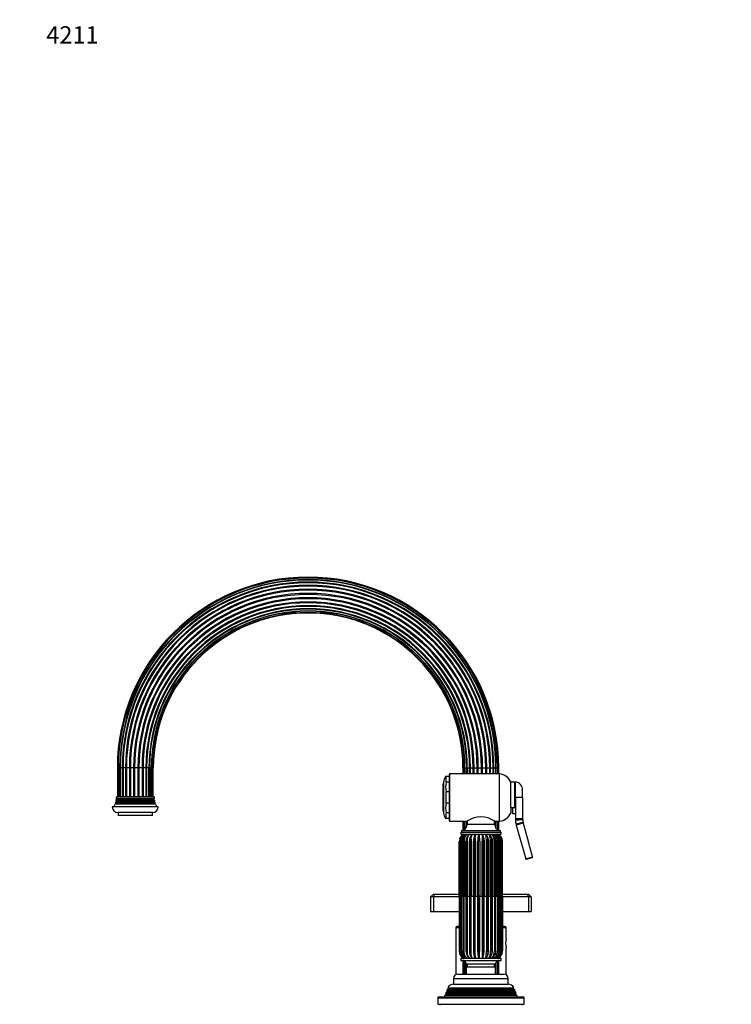
# Model space of a CAD drawing. Units: millimetres. Extents: x -393 to 1719, y 0 to 1382.
# Drawn here: x 0 to 494, y 699 to 1382 of the extents above; entities that cross this region are included whole.
import ezdxf
from ezdxf import colors
from ezdxf.entities.mleader import LeaderData, LeaderLine
from ezdxf.math import Vec2, Vec3

# ---------------------------------------------------------------- set-up
doc = ezdxf.new("R2010")
doc.units = ezdxf.units.MM
doc.layers.add('DV4_Défaut', color=7, linetype='Continuous')
doc.layers.add('Défaut', color=7, linetype='Continuous')

# ---------------------------------------------------------------- blocks, each defined once
blk = doc.blocks.new('_DOT')
at = {"color": 0}
blk.add_line((0, 0), (-1, 0), dxfattribs=at)
at = {"color": 0, "const_width": 0.333}
blk.add_lwpolyline([(-0.1665, 0, 1), (0.1665, 0, 1)], format="xyb", close=True, dxfattribs=at)
blk = doc.blocks.new('SE3')
at = {"layer": 'DV4_Défaut', "color": 7, "linetype": 'Continuous'}
for p, q in [((68.51, 862.83), (67.82, 862.83)), ((67.82, 862.83), (67.82, 842.83)), ((69.57, 862.83), (68.51, 862.83)), ((68.51, 862.83), (68.51, 842.83)), ((69.85, 862.83), (69.57, 862.83)), ((69.57, 862.83), (69.57, 842.83)), ((71.26, 862.83), (69.85, 862.83)), ((69.85, 862.83), (69.85, 842.83)), ((71.76, 862.83), (71.26, 862.83)), ((71.26, 862.83), (71.26, 842.83)), ((73.51, 862.83), (71.76, 862.83)), ((71.76, 862.83), (71.76, 842.83)), ((74.13, 862.83), (73.51, 862.83)), ((73.51, 862.83), (73.51, 842.83)), ((76.19, 862.83), (74.13, 862.83)), ((74.13, 862.83), (74.13, 842.83)), ((76.89, 862.83), (76.19, 862.83)), ((76.19, 862.83), (76.19, 842.83)), ((79.12, 862.83), (76.89, 862.83)), ((76.89, 862.83), (76.89, 842.83)), ((79.85, 862.83), (79.12, 862.83)), ((79.12, 862.83), (79.12, 842.83)), ((82.12, 862.83), (79.85, 862.83)), ((79.85, 862.83), (79.85, 842.83)), ((82.84, 862.83), (82.12, 862.83)), ((82.12, 862.83), (82.12, 842.83)), ((85, 862.83), (82.84, 862.83)), ((82.84, 862.83), (82.84, 842.83)), ((85.66, 862.83), (85, 862.83)), ((85, 862.83), (85, 842.83)), ((87.58, 862.83), (85.66, 862.83)), ((85.66, 862.83), (85.66, 842.83)), ((88.14, 862.83), (87.58, 862.83)), ((87.58, 862.83), (87.58, 842.83)), ((89.73, 862.83), (88.14, 862.83)), ((88.14, 862.83), (88.14, 842.83)), ((90.13, 862.83), (89.73, 862.83)), ((89.73, 842.83), (89.73, 862.83)), ((91.36, 862.83), (90.13, 862.83)), ((90.13, 862.83), (90.13, 842.83)), ((91.5, 862.83), (91.36, 862.83)), ((91.36, 842.83), (91.36, 862.83)), ((92.39, 862.83), (91.5, 862.83)), ((91.5, 862.83), (91.5, 842.83)), ((92.73, 862.83), (92.39, 862.83)), ((92.39, 842.83), (92.39, 862.83)), ((92.73, 842.83), (92.73, 862.83)), ((307.82, 862.83), (308.17, 862.83)), ((307.82, 862.83), (307.82, 858.83)), ((308.17, 862.83), (309.06, 862.83)), ((308.17, 862.83), (308.17, 858.83)), ((309.06, 858.83), (309.06, 862.83)), ((309.06, 862.83), (309.2, 862.83)), ((309.2, 862.83), (310.43, 862.83)), ((309.2, 862.83), (309.2, 858.83)), ((310.43, 858.83), (310.43, 862.83)), ((310.43, 862.83), (310.83, 862.83)), ((310.83, 862.83), (312.41, 862.83)), ((310.83, 862.83), (310.83, 858.83)), ((312.41, 858.83), (312.41, 862.83)), ((312.41, 862.83), (312.98, 862.83)), ((312.98, 858.83), (312.98, 862.83)), ((312.98, 862.83), (314.9, 862.83)), ((314.9, 858.83), (314.9, 862.83)), ((314.9, 862.83), (315.56, 862.83)), ((315.56, 858.83), (315.56, 862.83)), ((315.56, 862.83), (317.72, 862.83)), ((317.72, 858.83), (317.72, 862.83)), ((317.72, 862.83), (318.44, 862.83)), ((318.44, 858.83), (318.44, 862.83)), ((318.44, 862.83), (320.71, 862.83)), ((320.71, 858.83), (320.71, 862.83)), ((320.71, 862.83), (321.44, 862.83)), ((321.44, 858.83), (321.44, 862.83)), ((321.44, 862.83), (323.67, 862.83)), ((323.67, 858.83), (323.67, 862.83)), ((323.67, 862.83), (324.37, 862.83)), ((324.37, 858.83), (324.37, 862.83)), ((324.37, 862.83), (326.42, 862.83)), ((326.42, 858.83), (326.42, 862.83)), ((326.42, 862.83), (327.04, 862.83)), ((327.04, 858.83), (327.04, 862.83)), ((327.04, 862.83), (328.8, 862.83)), ((328.8, 862.83), (329.3, 862.83)), ((328.8, 858.83), (328.8, 862.83)), ((329.3, 858.83), (329.3, 862.83)), ((329.3, 862.83), (330.7, 862.83)), ((330.7, 862.83), (330.98, 862.83)), ((330.7, 858.83), (330.7, 862.83)), ((330.98, 858.83), (330.98, 862.83)), ((330.98, 862.83), (332.04, 862.83)), ((332.04, 862.83), (332.73, 862.83)), ((332.04, 858.83), (332.04, 862.83)), ((332.73, 858.83), (332.73, 862.83)), ((296.08, 856.83), (295.75, 856.83)), ((298.28, 856.83), (296.08, 856.83)), ((296.08, 852.91), (296.08, 856.83)), ((298.28, 858.33), (298.28, 826.33)), ((298.78, 825.83), (298.78, 858.83)), ((333.28, 858.83), (298.78, 858.83)), ((333.28, 825.83), (333.28, 858.83)), ((294.28, 852.08), (293.78, 851.58)), ((293.78, 851.58), (293.78, 833.08)), ((294.28, 853.08), (294.28, 831.58)), ((298.28, 852.91), (296.08, 852.91)), ((341.08, 835.44), (341.08, 853.08)), ((343.78, 853.08), (341.08, 853.08)), ((343.78, 835.44), (343.78, 853.08)), ((344.28, 851.33), (343.78, 851.33)), ((344.28, 842.33), (344.28, 853.33)), ((349.28, 842.33), (349.28, 847.41)), ((67.58, 841.16), (67.11, 840.89)), ((93.44, 840.89), (67.11, 840.89)), ((93.34, 841.71), (67.22, 841.71)), ((67.22, 841.71), (67.58, 841.5)), ((93.28, 842.83), (67.28, 842.83)), ((92.98, 841.5), (67.58, 841.5)), ((92.98, 841.16), (67.58, 841.16)), ((92.98, 841.5), (93.34, 841.71)), ((93.44, 840.89), (92.98, 841.16)), ((296.08, 838.41), (296.08, 846.25)), ((298.28, 846.25), (296.08, 846.25)), ((343.78, 843.33), (344.28, 843.33)), ((344.28, 842.33), (344.28, 827.53)), ((349.28, 842.33), (344.28, 842.33)), ((349.28, 842.33), (349.28, 827.53)), ((96.28, 835.83), (64.28, 835.83)), ((66.88, 838.16), (66.26, 837.8)), ((94.3, 837.8), (66.26, 837.8)), ((93.98, 838.68), (66.58, 838.68)), ((66.58, 838.68), (66.88, 838.5)), ((67.18, 839.66), (66.81, 839.44)), ((93.75, 839.44), (66.81, 839.44)), ((93.68, 838.5), (66.88, 838.5)), ((93.68, 838.16), (66.88, 838.16)), ((93.59, 840.12), (66.97, 840.12)), ((66.97, 840.12), (67.18, 840)), ((93.38, 840), (67.18, 840)), ((93.38, 839.66), (67.18, 839.66)), ((93.38, 840), (93.59, 840.12)), ((93.75, 839.44), (93.38, 839.66)), ((93.68, 838.5), (93.98, 838.68)), ((94.3, 837.8), (93.68, 838.16)), ((298.28, 838.41), (296.08, 838.41)), ((341.08, 835.44), (341.08, 831.58)), ((341.08, 835.44), (343.78, 835.44)), ((341.08, 835.33), (342.28, 835.33)), ((342.28, 835.44), (342.28, 831.33)), ((92.28, 831.83), (68.28, 831.83)), ((68.28, 831.83), (68.28, 829.83)), ((92.28, 829.83), (68.28, 829.83)), ((92.28, 829.83), (92.28, 831.83)), ((293.78, 833.08), (294.28, 832.58)), ((296.08, 827.83), (295.75, 827.83)), ((296.08, 827.83), (296.08, 831.75)), ((298.28, 831.75), (296.08, 831.75)), ((298.28, 827.83), (296.08, 827.83)), ((342.28, 831.33), (344.28, 831.33)), ((344.28, 827.53), (344.28, 826.84)), ((349.28, 827.53), (344.28, 827.53)), ((349.28, 827.53), (349.29, 827.08)), ((298.78, 825.83), (310.68, 825.83)), ((307.82, 825.83), (307.82, 819.58)), ((308.17, 825.83), (308.17, 819.72)), ((309.06, 820.27), (309.06, 825.83)), ((309.2, 825.83), (309.2, 820.38)), ((310.43, 822.06), (310.43, 825.83)), ((310.78, 825.83), (310.78, 823.8)), ((310.78, 823.8), (329.78, 823.8)), ((329.78, 823.8), (329.78, 825.87)), ((329.87, 825.83), (333.28, 825.83)), ((330.7, 821.07), (330.7, 825.83)), ((330.98, 820.74), (330.98, 825.83)), ((332.04, 819.9), (332.04, 825.83)), ((332.73, 819.58), (332.73, 825.83)), ((344.69, 823.88), (344.87, 823.21)), ((349.69, 824.56), (344.87, 823.21)), ((344.87, 823.21), (351.42, 799.81)), ((349.57, 824.99), (349.69, 824.56)), ((349.69, 824.56), (353.43, 811.18)), ((305.6, 813.69), (305.71, 814)), ((305.71, 814), (305.93, 814.48)), ((305.98, 813.69), (306.09, 814)), ((306.09, 814), (306.31, 814.48)), ((306.28, 818.33), (334.28, 818.33)), ((306.28, 818.33), (306.28, 816.83)), ((306.28, 816.83), (334.28, 816.83)), ((306.78, 819.33), (333.78, 819.33)), ((306.78, 819.33), (306.78, 818.33)), ((307.82, 816.83), (307.82, 816.56)), ((308.17, 816.83), (308.17, 816.76)), ((308.57, 813.69), (308.67, 814)), ((308.67, 814), (308.84, 814.48)), ((309.06, 816.75), (309.06, 816.83)), ((310.67, 813.69), (310.76, 814)), ((310.76, 814), (310.9, 814.48)), ((311.5, 816.28), (311.63, 816.41)), ((313.19, 813.69), (313.26, 814)), ((313.26, 814), (313.36, 814.48)), ((316.02, 813.69), (316.06, 814)), ((316.06, 814), (316.12, 814.48)), ((319.03, 813.69), (319.05, 814)), ((319.05, 814), (319.07, 814.48)), ((322.1, 814), (322.07, 814.48)), ((322.1, 813.69), (322.1, 814)), ((325.06, 814), (324.99, 814.48)), ((325.09, 813.69), (325.06, 814)), ((327.82, 814), (327.7, 814.48)), ((327.87, 813.69), (327.82, 814)), ((330.25, 814), (330.09, 814.48)), ((330.31, 813.69), (330.25, 814)), ((332.24, 814), (332.05, 814.48)), ((332.17, 813.98), (332.14, 814.09)), ((332.32, 813.69), (332.24, 814)), ((332.73, 816.56), (332.73, 816.83)), ((333.71, 814), (333.5, 814.48)), ((333.81, 813.69), (333.71, 814)), ((333.78, 818.33), (333.78, 819.33)), ((334.28, 816.83), (334.28, 818.33)), ((334.59, 814), (334.37, 814.48)), ((334.7, 813.69), (334.59, 814)), ((334.84, 814), (334.62, 814.48)), ((305.29, 773.83), (305.29, 811.76)), ((305.62, 773.83), (305.62, 811.76)), ((307.08, 811.76), (306.59, 811.76)), ((306.59, 811.76), (306.59, 773.83)), ((307.08, 811.76), (307.08, 773.83)), ((307.91, 773.83), (307.91, 811.76)), ((308.15, 811.76), (307.91, 811.76)), ((308.15, 773.83), (308.15, 811.76)), ((309.87, 773.83), (309.87, 811.76)), ((310.25, 811.76), (309.87, 811.76)), ((310.25, 773.83), (310.25, 811.76)), ((312.28, 773.83), (312.28, 811.76)), ((312.79, 811.76), (312.28, 811.76)), ((312.79, 773.83), (312.79, 811.76)), ((315.04, 773.83), (315.04, 811.76)), ((315.65, 811.76), (315.04, 811.76)), ((315.65, 773.83), (315.65, 811.76)), ((318.03, 773.83), (318.03, 811.76)), ((318.71, 811.76), (318.03, 811.76)), ((318.71, 773.83), (318.71, 811.76)), ((321.11, 773.83), (321.11, 811.76)), ((321.85, 811.76), (321.11, 811.76)), ((321.85, 773.83), (321.85, 811.76)), ((324.16, 773.83), (324.16, 811.76)), ((324.91, 811.76), (324.16, 811.76)), ((324.91, 773.83), (324.91, 811.76)), ((327.05, 773.83), (327.05, 811.76)), ((327.77, 811.76), (327.05, 811.76)), ((327.77, 773.83), (327.77, 811.76)), ((329.63, 773.83), (329.63, 811.76)), ((330.31, 811.76), (329.63, 811.76)), ((330.31, 773.83), (330.31, 811.76)), ((331.81, 773.83), (331.81, 811.76)), ((332.4, 811.76), (331.81, 811.76)), ((332.4, 773.83), (332.4, 811.76)), ((333.48, 773.83), (333.48, 811.76)), ((333.97, 811.76), (333.48, 811.76)), ((333.97, 773.83), (333.97, 811.76)), ((334.58, 773.83), (334.58, 811.76)), ((334.94, 811.76), (334.58, 811.76)), ((334.94, 773.83), (334.94, 811.76)), ((335.05, 803.26), (335.05, 811.76)), ((335.26, 773.83), (335.26, 811.76)), ((351.42, 799.81), (356.16, 801.14)), ((351.56, 799.33), (351.42, 799.81)), ((355.81, 800.52), (351.56, 799.33)), ((356.16, 801.14), (356.16, 801.13)), ((287.28, 775.33), (285.28, 773.33)), ((285.28, 773.33), (285.28, 763.33)), ((287.28, 773.33), (285.28, 773.33)), ((287.28, 775.33), (288.11, 775.33)), ((288.11, 775.33), (287.28, 773.33)), ((287.28, 773.33), (287.28, 763.33)), ((305.29, 773.33), (287.28, 773.33)), ((288.11, 775.33), (305.29, 775.33)), ((305.51, 773.83), (305.29, 773.83)), ((305.29, 773.83), (305.29, 735.9)), ((305.61, 773.83), (305.62, 773.83)), ((305.98, 773.83), (305.62, 773.83)), ((305.62, 773.83), (305.62, 735.9)), ((305.98, 773.83), (306.5, 773.83)), ((306.59, 773.83), (306.49, 773.83)), ((307.08, 773.83), (306.59, 773.83)), ((306.59, 735.9), (306.59, 773.83)), ((307.08, 773.83), (307.91, 773.83)), ((307.08, 735.9), (307.08, 773.83)), ((308.15, 773.83), (307.91, 773.83)), ((307.91, 773.83), (307.91, 735.9)), ((308.75, 773.83), (308.15, 773.83)), ((308.15, 773.83), (308.15, 735.9)), ((308.75, 773.83), (309.87, 773.83)), ((310.25, 773.83), (309.87, 773.83)), ((309.87, 773.83), (309.87, 735.9)), ((310.93, 773.83), (310.25, 773.83)), ((310.25, 773.83), (310.25, 735.9)), ((310.93, 773.83), (312.28, 773.83)), ((312.79, 773.83), (312.28, 773.83)), ((312.28, 773.83), (312.28, 735.9)), ((313.51, 773.83), (312.79, 773.83)), ((312.79, 773.83), (312.79, 735.9)), ((313.51, 773.83), (315.04, 773.83)), ((315.65, 773.83), (315.04, 773.83)), ((315.04, 773.83), (315.04, 735.9)), ((316.39, 773.83), (315.65, 773.83)), ((315.65, 773.83), (315.65, 735.9)), ((316.39, 773.83), (318.03, 773.83)), ((318.71, 773.83), (318.03, 773.83)), ((318.03, 773.83), (318.03, 735.9)), ((319.44, 773.83), (318.71, 773.83)), ((318.71, 773.83), (318.71, 735.9)), ((319.44, 773.83), (321.11, 773.83)), ((321.85, 773.83), (321.11, 773.83)), ((321.11, 773.83), (321.11, 735.9)), ((322.53, 773.83), (321.85, 773.83)), ((321.85, 773.83), (321.85, 735.9)), ((322.53, 773.83), (324.16, 773.83)), ((324.91, 773.83), (324.16, 773.83)), ((324.16, 773.83), (324.16, 735.9)), ((325.52, 773.83), (324.91, 773.83)), ((324.91, 773.83), (324.91, 735.9)), ((325.52, 773.83), (327.05, 773.83)), ((327.77, 773.83), (327.05, 773.83)), ((327.05, 773.83), (327.05, 735.9)), ((328.28, 773.83), (327.77, 773.83)), ((327.77, 773.83), (327.77, 735.9)), ((328.28, 773.83), (329.63, 773.83)), ((330.31, 773.83), (329.63, 773.83)), ((329.63, 773.83), (329.63, 735.9)), ((330.69, 773.83), (330.31, 773.83)), ((330.31, 773.83), (330.31, 735.9)), ((330.69, 773.83), (331.81, 773.83)), ((332.4, 773.83), (331.81, 773.83)), ((331.81, 773.83), (331.81, 735.9)), ((332.64, 773.83), (332.4, 773.83)), ((332.4, 773.83), (332.4, 735.9)), ((332.64, 773.83), (333.48, 773.83)), ((333.97, 773.83), (333.48, 773.83)), ((333.48, 773.83), (333.48, 735.9)), ((334.06, 773.83), (333.97, 773.83)), ((333.97, 773.83), (333.97, 735.9)), ((334.05, 773.83), (334.58, 773.83)), ((334.94, 773.83), (334.58, 773.83)), ((334.58, 773.83), (334.58, 735.9)), ((334.94, 773.83), (334.95, 773.83)), ((334.94, 773.83), (334.94, 735.9)), ((335.26, 773.83), (335.05, 773.83)), ((335.26, 775.33), (352.45, 775.33)), ((335.26, 773.83), (335.26, 735.9)), ((353.28, 773.33), (335.26, 773.33)), ((352.45, 775.33), (353.28, 775.33)), ((352.45, 775.33), (353.28, 773.33)), ((355.28, 773.33), (353.28, 775.33)), ((353.28, 773.33), (353.28, 763.33)), ((355.28, 773.33), (353.28, 773.33)), ((355.28, 773.33), (355.28, 763.33)), ((285.28, 763.33), (287.28, 763.33)), ((287.28, 763.33), (305.29, 763.33)), ((335.26, 763.33), (353.28, 763.33)), ((353.28, 763.33), (355.28, 763.33)), ((305.24, 751.83), (302.78, 751.83)), ((302.78, 751.83), (302.78, 719.43)), ((305.21, 752.83), (303.78, 752.83)), ((337.78, 751.83), (335.3, 751.83)), ((336.78, 752.83), (335.37, 752.83)), ((337.78, 744.43), (337.78, 751.83)), ((337.78, 719.43), (337.78, 738.07)), ((305.6, 733.97), (305.71, 733.66)), ((305.71, 733.66), (305.93, 733.18)), ((305.98, 733.97), (306.09, 733.66)), ((306.09, 733.66), (306.31, 733.18)), ((307.08, 735.9), (306.59, 735.9)), ((307.8, 731.12), (307.8, 730.83)), ((308.15, 735.9), (307.91, 735.9)), ((307.98, 731.18), (307.98, 730.83)), ((308.57, 733.97), (308.67, 733.66)), ((308.67, 733.66), (308.84, 733.18)), ((310.25, 735.9), (309.87, 735.9)), ((310.67, 733.97), (310.76, 733.66)), ((310.76, 733.66), (310.9, 733.18)), ((311.63, 731.26), (311.5, 731.38)), ((312.79, 735.9), (312.28, 735.9)), ((313.19, 733.97), (313.26, 733.66)), ((313.26, 733.66), (313.36, 733.18)), ((315.65, 735.9), (315.04, 735.9)), ((316.02, 733.97), (316.06, 733.66)), ((316.06, 733.66), (316.12, 733.18)), ((318.71, 735.9), (318.03, 735.9)), ((319.03, 733.97), (319.05, 733.66)), ((319.05, 733.66), (319.07, 733.18)), ((321.85, 735.9), (321.11, 735.9)), ((322.1, 733.66), (322.07, 733.18)), ((322.1, 733.97), (322.1, 733.66)), ((324.91, 735.9), (324.16, 735.9)), ((325.06, 733.66), (324.99, 733.18)), ((325.09, 733.97), (325.06, 733.66)), ((327.77, 735.9), (327.05, 735.9)), ((327.82, 733.66), (327.7, 733.18)), ((327.87, 733.97), (327.82, 733.66)), ((330.31, 735.9), (329.63, 735.9)), ((330.25, 733.66), (330.09, 733.18)), ((330.31, 733.97), (330.25, 733.66)), ((332.4, 735.9), (331.81, 735.9)), ((332.24, 733.66), (332.05, 733.18)), ((332.32, 733.97), (332.24, 733.66)), ((332.58, 730.83), (332.58, 731.18)), ((332.76, 730.83), (332.76, 731.12)), ((333.97, 735.9), (333.48, 735.9)), ((333.71, 733.66), (333.5, 733.18)), ((333.81, 733.97), (333.71, 733.66)), ((334.59, 733.66), (334.37, 733.18)), ((334.94, 735.9), (334.58, 735.9)), ((334.7, 733.97), (334.59, 733.66)), ((334.84, 733.66), (334.62, 733.18)), ((306.28, 730.83), (334.28, 730.83)), ((306.28, 730.83), (306.28, 729.33)), ((306.28, 729.33), (334.28, 729.33)), ((307.8, 729.32), (307.8, 719.83)), ((307.98, 729.29), (307.98, 719.83)), ((308.79, 719.83), (308.79, 728.99)), ((308.84, 728.96), (308.84, 719.83)), ((309.98, 719.83), (309.98, 727.32)), ((310.03, 726.83), (330.53, 726.83)), ((310.03, 724.83), (330.53, 724.83)), ((310.03, 724.83), (310.03, 719.83)), ((310.33, 726.83), (310.33, 724.83)), ((310.78, 726.83), (310.78, 724.83)), ((329.78, 724.83), (329.78, 726.83)), ((330.23, 724.83), (330.23, 726.83)), ((330.53, 719.83), (330.53, 724.83)), ((330.58, 719.83), (330.58, 727.32)), ((331.72, 719.83), (331.72, 728.96)), ((331.77, 719.83), (331.77, 728.99)), ((332.58, 719.83), (332.58, 729.29)), ((332.76, 719.83), (332.76, 729.32)), ((334.28, 729.33), (334.28, 730.83)), ((304.28, 719.83), (336.28, 719.83)), ((301.28, 716.83), (339.28, 716.83)), ((301.28, 716.83), (301.28, 712.83)), ((301.28, 712.83), (339.28, 712.83)), ((339.28, 712.83), (339.28, 716.83)), ((349.78, 703.83), (290.78, 703.83)), ((295.25, 705.04), (294.78, 703.83)), ((296.33, 705.66), (295.25, 705.04)), ((345.31, 705.04), (295.25, 705.04)), ((296.05, 707.06), (295.76, 706.33)), ((295.76, 706.33), (344.8, 706.33)), ((295.76, 706.33), (296.33, 706)), ((297.08, 707.66), (296.05, 707.06)), ((344.51, 707.06), (296.05, 707.06)), ((344.23, 706), (296.33, 706)), ((344.23, 705.66), (296.33, 705.66)), ((296.83, 709.05), (296.54, 708.32)), ((296.54, 708.32), (344.02, 708.32)), ((296.54, 708.32), (297.08, 708)), ((297.88, 709.66), (296.83, 709.05)), ((343.73, 709.05), (296.83, 709.05)), ((343.48, 708), (297.08, 708)), ((343.48, 707.66), (297.08, 707.66)), ((297.33, 710.3), (343.22, 710.3)), ((297.33, 710.3), (297.93, 709.96)), ((342.68, 709.66), (297.88, 709.66)), ((342.63, 709.96), (297.93, 709.96)), ((342.63, 709.96), (343.22, 710.3)), ((343.73, 709.05), (342.68, 709.66)), ((343.48, 708), (344.02, 708.32)), ((344.51, 707.06), (343.48, 707.66)), ((344.02, 708.32), (343.73, 709.05)), ((344.23, 706), (344.8, 706.33)), ((345.31, 705.04), (344.23, 705.66)), ((344.8, 706.33), (344.51, 707.06)), ((345.78, 703.83), (345.31, 705.04)), ((290.28, 703.33), (350.28, 703.33)), ((290.28, 703.33), (290.28, 698.83)), ((290.28, 698.83), (350.28, 698.83)), ((291.78, 698.83), (291.78, 698.33)), ((348.78, 698.33), (348.78, 698.83)), ((350.28, 698.83), (350.28, 703.33))]:
    blk.add_line(p, q, dxfattribs=at)
for centre, radius, start, end in [((200.28, 862.83), 132.46, 90, 180), ((200.28, 862.83), 131.76, 90, 180), ((200.28, 862.83), 130.71, 0, 180), ((200.28, 862.83), 130.42, 90, 180), ((200.28, 862.83), 129.02, 0, 180), ((200.28, 862.83), 128.52, 0, 180), ((200.28, 862.83), 128.52, 90, 180), ((200.28, 862.83), 132.46, 0, 90), ((200.28, 862.83), 131.76, 0, 90), ((200.28, 862.83), 130.42, 0, 90), ((200.28, 862.83), 128.52, 0, 90), ((200.28, 862.83), 126.76, 0, 180), ((200.28, 862.83), 126.15, 0, 180), ((200.28, 862.83), 124.09, 0, 180), ((200.28, 862.83), 123.39, 0, 180), ((200.28, 862.83), 121.16, 0, 180), ((200.28, 862.83), 120.43, 0, 180), ((200.28, 862.83), 118.16, 0, 180), ((200.28, 862.83), 117.44, 0, 180), ((200.28, 862.83), 115.28, 0, 180), ((200.28, 862.83), 114.62, 0, 180), ((200.28, 862.83), 112.7, 0, 180), ((200.28, 862.83), 112.13, 0, 180), ((200.28, 862.83), 110.55, 0, 180), ((200.28, 862.83), 110.15, 0, 180), ((200.28, 862.83), 108.92, 0, 180), ((200.28, 862.83), 108.78, 0, 180), ((200.28, 862.83), 107.89, 0, 180), ((200.28, 862.83), 107.54, 0, 180), ((305.07, 851.02), 10.98, 147.95393, 169.17342), ((298.78, 858.33), 0.5, 90, 180), ((331.99, 848.91), 10, 24.62232, 82.58392), ((312.62, 849.58), 16.87, 168.62805, 191.37195), ((343.28, 847.41), 6, 0, 80.40593), ((53.28, 843.04), 14, 347.95567, 351.14252), ((53.28, 843.04), 14, 354.54169, 359.1249), ((67.48, 841.33), 0.2, 300, 60), ((93.08, 841.33), 0.2, 120, 240), ((107.28, 843.04), 14, 180.8751, 185.45831), ((107.28, 843.04), 14, 188.85748, 192.04433), ((68.28, 835.83), 4, 180, 270), ((53.28, 843.04), 14, 328.98431, 338.00452), ((53.28, 843.04), 14, 341.81652, 345.09867), ((66.78, 838.33), 0.2, 300, 60), ((67.08, 839.83), 0.2, 300, 60), ((92.28, 835.83), 4, 270, 0), ((93.48, 839.83), 0.2, 120, 240), ((93.78, 838.33), 0.2, 120, 240), ((107.28, 843.04), 14, 194.90133, 198.18348), ((107.28, 843.04), 14, 201.99548, 211.01569), ((312.62, 835.08), 16.87, 168.62805, 191.37195), ((305.07, 833.64), 10.98, 190.82658, 212.03286), ((320.28, 812.39), 16.51, 54.45676, 125.54325), ((331.99, 835.75), 10, 277.41608, 335.37768), ((355.28, 826.84), 11, 180, 195.64247), ((360.29, 827.53), 11.01, 182.32005, 193.32242), ((298.78, 826.33), 0.5, 180, 270), ((306.28, 823.8), 4.5, 276.37937, 0), ((334.28, 823.8), 4.5, 180, 263.62063), ((310.97, 811.85), 5.68, 161.08148, 180.849), ((311.27, 811.76), 5.99, 158.06713, 161.23803), ((311.42, 811.83), 5.79, 131.12964, 180.64498), ((311.47, 811.67), 5.85, 159.80264, 179.06505), ((311, 811.91), 5.68, 120.09106, 153.11727), ((311.64, 811.76), 5.98, 158.07082, 161.24558), ((311.32, 812.07), 5.56, 121.18338, 154.32016), ((312.04, 811.84), 5.54, 155.92612, 180.80103), ((312.52, 811.88), 5.94, 125.83685, 181.16491), ((312.11, 812.1), 5.5, 123.67123, 158.72089), ((313.11, 811.89), 6.03, 125.0798, 181.25771), ((313.9, 811.89), 5.99, 141.03635, 181.19731), ((315.05, 811.28), 6.91, 159.59968, 175.99197), ((314.85, 811.83), 6.55, 160.69146, 163.54692), ((313.79, 812.71), 5.25, 128.3423, 160.29475), ((312.95, 812.9), 4.61, 121.85882, 143.5232), ((316.19, 811.99), 6.32, 130.07187, 182.08638), ((318.15, 811.05), 7.93, 160.60911, 174.88152), ((317.78, 811.89), 7.34, 163.27368, 165.79104), ((316.03, 813.1), 5.32, 135.44293, 164.89427), ((-1975.53, 792.41), 2286.54, 359.53438, 0.55307), ((313.19, 815.12), 2.02, 122.83085, 140.38651), ((319.38, 812.1), 7.11, 138.32951, 182.75701), ((321.9, 811.94), 8.89, 166.63719, 168.68818), ((319.28, 813.46), 6.01, 145.86478, 170.16514), ((324.12, 812.2), 9.09, 149.40409, 182.79064), ((328.22, 812), 12.33, 170.67387, 172.13463), ((324.99, 813.79), 8.89, 160.03064, 175.55192), ((333.74, 812.28), 15.72, 163.18295, 181.89501), ((342.18, 812.06), 23.21, 175.21252, 175.9818), ((357.14, 814.91), 38.08, 177.11318, 180.64625), ((518.56, 812.58), 197.44, 178.76753, 180.23859), ((307.1, 813.03), 15.04, 5.55315, 14.64509), ((1170.73, 814.3), 848.63, 180.02008, 180.04106), ((305.87, 812.24), 18.3, 358.49159, 14.51485), ((317.63, 813.11), 7.48, 10.57796, 29.82862), ((300.72, 811.94), 24.43, 4.09683, 4.82776), ((317.39, 812.19), 9.67, 357.43691, 28.65102), ((321.95, 812.89), 5.97, 15.5244, 41.37262), ((315.35, 811.94), 12.63, 7.93774, 9.36296), ((322.31, 812.1), 7.33, 357.31667, 40.16081), ((324.83, 812.58), 5.6, 19.91524, 49.44447), ((325.39, 812), 6.42, 357.88999, 48.83557), ((326.92, 812.27), 5.59, 23.37377, 54.76514), ((321.47, 811.91), 9.02, 11.37458, 13.39446), ((327.45, 811.89), 6.03, 358.74229, 54.9202), ((328.39, 812.02), 5.67, 25.71904, 58.01397), ((328.71, 811.81), 5.87, 359.51313, 58.77211), ((329.27, 811.9), 5.72, 26.89302, 59.65079), ((325.14, 811.86), 7.41, 14.25965, 16.75162), ((325.91, 812.46), 6.53, 353.85795, 10.83696), ((329.55, 811.91), 5.68, 26.88273, 59.90894), ((327.48, 811.82), 6.6, 16.49012, 19.32686), ((328.01, 812.23), 5.98, 355.53101, 14.14164), ((328.83, 811.78), 6.17, 18.00237, 21.06252), ((329.24, 811.76), 5.81, 15.91311, 20.57888), ((329.23, 812.03), 5.71, 357.32031, 16.87667), ((329.29, 811.76), 5.99, 18.76197, 21.93287), ((329.58, 811.85), 5.68, 359.151, 18.91852), ((2883.83, 792.54), 2578.29, 179.57288, 180.41582), ((315.6, 811.23), 9.13, 176.63193, 180.92718), ((-3472.04, 790.91), 3778.57, 359.74096, 0.30577), ((329.29, 811.94), 4.77, 357.8805, 4.02808), ((-1337.29, 791.26), 1672.33, 0.69038, 0.71876), ((329.24, 811.76), 5.81, 359.96627, 8.7359), ((-317.79, 623.54), 696.96, 14.76279, 15.61792), ((355.67, 801), 0.503, 285.35198, 13.91892), ((7797.18, 755.76), 7491.6, 179.861813, 180.151914), ((-1975.53, 755.25), 2286.54, 359.44693, 0.46562), ((303.78, 751.83), 1, 90, 180), ((336.78, 751.83), 1, 0, 90), ((-14719.34, 757.55), 15025.85, 359.917211, 359.929884), ((354.99, 741.23), 17.51, 169.47011, 190.52989), ((310.97, 735.82), 5.68, 179.151, 198.91852), ((311.27, 735.9), 5.99, 198.76197, 201.93287), ((311.47, 735.99), 5.85, 180.93495, 200.19736), ((311.47, 735.85), 5.85, 179.58182, 219.98099), ((311, 735.75), 5.68, 206.88273, 239.90894), ((311.64, 735.9), 5.98, 198.75442, 201.92918), ((311.32, 735.59), 5.56, 205.67984, 238.81662), ((310.7, 735.76), 4.2, 178.08422, 193.7431), ((312.52, 735.78), 5.94, 178.83509, 233.7026), ((312.27, 735.72), 5.73, 189.6396, 235.39737), ((313.11, 735.77), 6.03, 178.74229, 234.9202), ((311.47, 735.85), 5.85, 222.0163, 227.65954), ((313.9, 735.77), 5.99, 178.80269, 215.58424), ((315.05, 736.38), 6.91, 184.00803, 200.40032), ((314.85, 735.83), 6.55, 196.45308, 199.30854), ((313.79, 734.95), 5.25, 199.70525, 231.6577), ((313.17, 735), 4.94, 213.05839, 237.48636), ((313.9, 735.77), 5.99, 215.58424, 220.01592), ((316.19, 735.67), 6.32, 177.91362, 229.92813), ((318.15, 736.61), 7.93, 185.11848, 199.39089), ((317.78, 735.77), 7.34, 194.20896, 196.72632), ((316.03, 734.56), 5.32, 195.10573, 224.55707), ((313.19, 732.54), 2.02, 219.61349, 237.16915), ((319.38, 735.56), 7.11, 177.24299, 221.67049), ((321.9, 735.72), 8.89, 191.31182, 193.36281), ((319.28, 734.2), 6.01, 189.83486, 214.13522), ((324.12, 735.46), 9.09, 177.20936, 210.59591), ((328.22, 735.66), 12.33, 187.86537, 189.32613), ((324.99, 733.87), 8.89, 184.44808, 199.96936), ((333.74, 735.38), 15.72, 178.10499, 196.81705), ((342.18, 735.6), 23.21, 184.0182, 184.78748), ((357.14, 732.75), 38.08, 179.35375, 182.88682), ((518.56, 735.08), 197.44, 179.76141, 181.23247), ((307.1, 734.63), 15.04, 345.35491, 354.44685), ((1170.73, 733.37), 848.63, 179.95894, 179.97992), ((305.87, 735.42), 18.3, 345.48515, 1.50841), ((317.63, 734.55), 7.48, 330.17138, 349.42204), ((300.72, 735.72), 24.43, 355.17224, 355.90317), ((317.39, 735.47), 9.67, 331.34898, 2.56309), ((321.95, 734.77), 5.97, 318.62738, 344.4756), ((315.35, 735.72), 12.63, 350.63704, 352.06226), ((322.31, 735.56), 7.33, 319.83919, 2.68333), ((324.83, 735.08), 5.6, 310.55553, 340.08476), ((325.39, 735.66), 6.42, 311.16443, 2.11001), ((326.92, 735.39), 5.59, 305.23486, 336.62623), ((321.47, 735.75), 9.02, 346.60554, 348.62542), ((327.45, 735.77), 6.03, 305.0798, 1.25771), ((328.39, 735.64), 5.67, 301.98603, 334.28096), ((328.71, 735.85), 5.87, 301.22789, 0.48687), ((329.27, 735.76), 5.72, 300.34921, 333.10698), ((325.14, 735.8), 7.41, 343.24838, 345.74035), ((325.91, 735.2), 6.53, 349.16304, 6.14205), ((329.55, 735.75), 5.68, 300.09106, 333.11727), ((327.48, 735.85), 6.6, 340.67314, 343.50988), ((328.01, 735.43), 5.98, 345.85836, 4.46899), ((328.83, 735.88), 6.17, 338.93748, 341.99763), ((329.24, 735.9), 5.81, 339.42112, 344.08689), ((329.23, 735.63), 5.71, 343.12333, 2.67969), ((329.29, 735.9), 5.99, 338.06713, 341.23803), ((-486.99, 755.56), 822.14, 358.59874, 358.65463), ((329.58, 735.82), 5.68, 341.08148, 0.849), ((329.24, 735.9), 5.81, 351.2641, 0.03373), ((307.53, 726.83), 2.5, 0, 90), ((333.03, 726.83), 2.5, 90, 180), ((304.28, 716.83), 3, 90, 180), ((336.28, 716.83), 3, 0, 90), ((301.38, 708.33), 4.5, 90, 153.97521), ((339.18, 708.33), 4.5, 26.02479, 90), ((290.78, 703.33), 0.5, 90, 180), ((296.23, 705.83), 0.2, 300, 60), ((296.98, 707.83), 0.2, 300, 60), ((297.78, 709.83), 0.2, 300, 40.90872), ((342.78, 709.83), 0.2, 139.09128, 240), ((343.58, 707.83), 0.2, 120, 240), ((344.33, 705.83), 0.2, 120, 240), ((349.78, 703.33), 0.5, 0, 90)]:
    blk.add_arc(centre, radius, start, end, dxfattribs=at)
for centre, major_axis, ratio, start_param, end_param in [((343.29, 826.84), (6, 0.24), 0.006731, 4.877355, 6.283185), ((343.74, 823.61), (5.84, 1.38), 0.006731, 0, 1.40583), ((307.61, 811.76), (2, 0), 0.000108, 3.138643, 3.24048), ((333.28, 811.76), (2, 0), 0.000111, 0.110552, 0.485152), ((307.61, 735.9), (2, 0), 0.000108, -3.24048, -3.149893), ((333.28, 735.9), (2, 0), 0.000111, -0.485152, -0.110552)]:
    blk.add_ellipse(centre, major_axis=major_axis, ratio=ratio, start_param=start_param, end_param=end_param, dxfattribs=at)
for points, knots in [([(305.93, 814.48), (305.81, 814.09), (305.71, 813.68), (305.6, 813.06), (305.57, 812.84), (305.53, 812.42), (305.52, 812.21), (305.51, 811.79), (305.51, 811.57), (305.51, 811.15), (305.51, 810.51), (305.51, 808.18), (305.51, 802.67), (305.51, 790.79), (305.51, 780.62), (305.51, 773.83)], [0, 0, 0, 0, 0.03125, 0.03125, 0.046875, 0.046875, 0.0625, 0.0625, 0.078125, 0.078125, 0.09375, 0.125, 0.25, 0.5, 1, 1, 1, 1]), ([(306.31, 814.48), (306.21, 814.09), (306.13, 813.68), (306.05, 813.06), (306.03, 812.84), (306, 812.42), (305.99, 812.21), (305.98, 811.79), (305.98, 811.57), (305.98, 811.15), (305.98, 810.51), (305.98, 808.18), (305.98, 802.67), (305.98, 790.79), (305.98, 780.62), (305.98, 773.83)], [0, 0, 0, 0, 0.03125, 0.03125, 0.046875, 0.046875, 0.0625, 0.0625, 0.078125, 0.078125, 0.09375, 0.125, 0.25, 0.5, 1, 1, 1, 1]), ([(308.84, 814.48), (308.81, 814.09), (308.78, 813.68), (308.76, 813.06), (308.76, 812.84), (308.75, 812.42), (308.75, 812.21), (308.75, 811.79), (308.75, 811.57), (308.75, 811.15), (308.75, 810.51), (308.75, 808.18), (308.75, 802.67), (308.75, 790.79), (308.75, 780.62), (308.75, 773.83)], [0, 0, 0, 0, 0.03125, 0.03125, 0.046875, 0.046875, 0.0625, 0.0625, 0.078125, 0.078125, 0.09375, 0.125, 0.25, 0.5, 1, 1, 1, 1]), ([(312.79, 811.76), (312.79, 811.93), (312.81, 812.09), (312.87, 812.42), (312.91, 812.58), (313.04, 813.06), (313.12, 813.37), (313.19, 813.69)], [0, 0, 0, 0, 0.25, 0.25, 0.5, 0.5, 1, 1, 1, 1]), ([(313.36, 814.48), (313.39, 814.09), (313.42, 813.68), (313.47, 813.06), (313.48, 812.84), (313.5, 812.42), (313.51, 812.21), (313.51, 811.79), (313.51, 811.57), (313.51, 811.15), (313.51, 810.51), (313.51, 808.18), (313.51, 802.67), (313.51, 790.79), (313.51, 780.62), (313.51, 773.83)], [0, 0, 0, 0, 0.03125, 0.03125, 0.046875, 0.046875, 0.0625, 0.0625, 0.078125, 0.078125, 0.09375, 0.125, 0.25, 0.5, 1, 1, 1, 1]), ([(315.65, 811.76), (315.65, 811.93), (315.67, 812.09), (315.74, 812.42), (315.78, 812.58), (315.89, 813.06), (315.96, 813.37), (316.02, 813.69)], [0, 0, 0, 0, 0.25, 0.25, 0.5, 0.5, 1, 1, 1, 1]), ([(316.12, 814.48), (316.19, 814.09), (316.25, 813.68), (316.32, 813.06), (316.34, 812.84), (316.37, 812.42), (316.39, 812.21), (316.39, 811.79), (316.39, 811.57), (316.39, 811.15), (316.39, 810.51), (316.39, 808.18), (316.39, 802.67), (316.39, 790.79), (316.39, 780.62), (316.39, 773.83)], [0, 0, 0, 0, 0.03125, 0.03125, 0.046875, 0.046875, 0.0625, 0.0625, 0.078125, 0.078125, 0.09375, 0.125, 0.25, 0.5, 1, 1, 1, 1]), ([(318.71, 811.76), (318.71, 811.93), (318.74, 812.09), (318.8, 812.42), (318.84, 812.58), (318.94, 813.06), (319, 813.37), (319.03, 813.69)], [0, 0, 0, 0, 0.25, 0.25, 0.5, 0.5, 1, 1, 1, 1]), ([(319.07, 814.48), (319.16, 814.09), (319.25, 813.68), (319.35, 813.06), (319.38, 812.84), (319.42, 812.42), (319.43, 812.21), (319.45, 811.79), (319.44, 811.57), (319.44, 811.15), (319.44, 810.51), (319.44, 808.18), (319.44, 802.67), (319.44, 790.79), (319.44, 780.62), (319.44, 773.83)], [0, 0, 0, 0, 0.03125, 0.03125, 0.046875, 0.046875, 0.0625, 0.0625, 0.078125, 0.078125, 0.09375, 0.125, 0.25, 0.5, 1, 1, 1, 1]), ([(321.85, 811.76), (321.85, 811.93), (321.87, 812.09), (321.93, 812.42), (321.96, 812.58), (322.05, 813.06), (322.09, 813.37), (322.1, 813.69)], [0, 0, 0, 0, 0.25, 0.25, 0.5, 0.5, 1, 1, 1, 1]), ([(322.07, 814.48), (322.19, 814.09), (322.3, 813.68), (322.42, 813.06), (322.45, 812.84), (322.5, 812.42), (322.52, 812.21), (322.53, 811.79), (322.53, 811.57), (322.53, 811.15), (322.53, 810.51), (322.53, 808.18), (322.53, 802.67), (322.53, 790.79), (322.53, 780.62), (322.53, 773.83)], [0, 0, 0, 0, 0.03125, 0.03125, 0.046875, 0.046875, 0.0625, 0.0625, 0.078125, 0.078125, 0.09375, 0.125, 0.25, 0.5, 1, 1, 1, 1]), ([(324.91, 811.76), (324.91, 811.93), (324.93, 812.09), (324.98, 812.42), (325.01, 812.58), (325.08, 813.06), (325.1, 813.37), (325.09, 813.69)], [0, 0, 0, 0, 0.25, 0.25, 0.5, 0.5, 1, 1, 1, 1]), ([(324.99, 814.48), (325.13, 814.09), (325.25, 813.68), (325.39, 813.06), (325.43, 812.84), (325.49, 812.42), (325.51, 812.21), (325.52, 811.79), (325.52, 811.57), (325.52, 811.15), (325.52, 810.51), (325.52, 808.18), (325.52, 802.67), (325.52, 790.79), (325.52, 780.62), (325.52, 773.83)], [0, 0, 0, 0, 0.03125, 0.03125, 0.046875, 0.046875, 0.0625, 0.0625, 0.078125, 0.078125, 0.09375, 0.125, 0.25, 0.5, 1, 1, 1, 1]), ([(327.7, 814.48), (327.86, 814.09), (327.99, 813.68), (328.14, 813.06), (328.18, 812.84), (328.25, 812.42), (328.27, 812.21), (328.28, 811.79), (328.28, 811.57), (328.28, 811.15), (328.28, 810.51), (328.28, 808.18), (328.28, 802.67), (328.28, 790.79), (328.28, 780.62), (328.28, 773.83)], [0, 0, 0, 0, 0.03125, 0.03125, 0.046875, 0.046875, 0.0625, 0.0625, 0.078125, 0.078125, 0.09375, 0.125, 0.25, 0.5, 1, 1, 1, 1]), ([(327.77, 811.76), (327.77, 811.93), (327.79, 812.09), (327.83, 812.42), (327.86, 812.58), (327.9, 813.06), (327.9, 813.37), (327.87, 813.69)], [0, 0, 0, 0, 0.25, 0.25, 0.5, 0.5, 1, 1, 1, 1]), ([(330.09, 814.48), (330.26, 814.09), (330.4, 813.68), (330.55, 813.06), (330.59, 812.84), (330.66, 812.42), (330.68, 812.21), (330.69, 811.79), (330.69, 811.57), (330.69, 811.15), (330.69, 810.51), (330.69, 808.18), (330.69, 802.67), (330.69, 790.79), (330.69, 780.62), (330.69, 773.83)], [0, 0, 0, 0, 0.03125, 0.03125, 0.046875, 0.046875, 0.0625, 0.0625, 0.078125, 0.078125, 0.09375, 0.125, 0.25, 0.5, 1, 1, 1, 1]), ([(330.31, 811.76), (330.31, 811.93), (330.32, 812.09), (330.35, 812.42), (330.37, 812.58), (330.39, 813.06), (330.37, 813.37), (330.31, 813.69)], [0, 0, 0, 0, 0.25, 0.25, 0.5, 0.5, 1, 1, 1, 1]), ([(332.36, 813.63), (332.39, 813.51), (332.43, 813.39), (332.51, 813.06), (332.55, 812.84), (332.61, 812.42), (332.63, 812.21), (332.65, 811.79), (332.64, 811.57), (332.64, 811.15), (332.64, 810.51), (332.64, 808.18), (332.64, 802.67), (332.64, 790.79), (332.64, 780.62), (332.64, 773.83)], [0, 0, 0, 0, 0.009534, 0.009534, 0.02551, 0.02551, 0.041485, 0.041485, 0.05746, 0.05746, 0.073435, 0.105386, 0.233188, 0.488792, 1, 1, 1, 1]), ([(334.02, 812.45), (334.04, 812.3), (334.05, 812.15), (334.06, 811.79), (334.06, 811.57), (334.06, 811.15), (334.06, 810.51), (334.06, 808.18), (334.06, 802.67), (334.06, 790.79), (334.06, 780.62), (334.06, 773.83)], [0, 0, 0, 0, 0.0117215, 0.0117215, 0.0281928, 0.0281928, 0.0446641, 0.0776067, 0.2093772, 0.4729181, 1, 1, 1, 1]), ([(306.31, 733.18), (306.21, 733.57), (306.13, 733.98), (306.05, 734.61), (306.03, 734.82), (306, 735.24), (305.99, 735.45), (305.98, 735.88), (305.98, 736.09), (305.98, 736.51), (305.98, 737.15), (305.98, 739.48), (305.98, 744.99), (305.98, 756.87), (305.98, 767.05), (305.98, 773.83)], [0, 0, 0, 0, 0.03125, 0.03125, 0.046875, 0.046875, 0.0625, 0.0625, 0.078125, 0.078125, 0.09375, 0.125, 0.25, 0.5, 1, 1, 1, 1]), ([(308.84, 733.18), (308.81, 733.57), (308.78, 733.98), (308.76, 734.61), (308.76, 734.82), (308.75, 735.24), (308.75, 735.45), (308.75, 735.88), (308.75, 736.09), (308.75, 736.51), (308.75, 737.15), (308.75, 739.48), (308.75, 744.99), (308.75, 756.87), (308.75, 767.05), (308.75, 773.83)], [0, 0, 0, 0, 0.03125, 0.03125, 0.046875, 0.046875, 0.0625, 0.0625, 0.078125, 0.078125, 0.09375, 0.125, 0.25, 0.5, 1, 1, 1, 1]), ([(313.36, 733.18), (313.39, 733.57), (313.42, 733.98), (313.47, 734.61), (313.48, 734.82), (313.5, 735.24), (313.51, 735.45), (313.51, 735.88), (313.51, 736.09), (313.51, 736.51), (313.51, 737.15), (313.51, 739.48), (313.51, 744.99), (313.51, 756.87), (313.51, 767.05), (313.51, 773.83)], [0, 0, 0, 0, 0.03125, 0.03125, 0.046875, 0.046875, 0.0625, 0.0625, 0.078125, 0.078125, 0.09375, 0.125, 0.25, 0.5, 1, 1, 1, 1]), ([(316.12, 733.18), (316.19, 733.57), (316.25, 733.98), (316.32, 734.61), (316.34, 734.82), (316.37, 735.24), (316.39, 735.45), (316.39, 735.88), (316.39, 736.09), (316.39, 736.51), (316.39, 737.15), (316.39, 739.48), (316.39, 744.99), (316.39, 756.87), (316.39, 767.05), (316.39, 773.83)], [0, 0, 0, 0, 0.03125, 0.03125, 0.046875, 0.046875, 0.0625, 0.0625, 0.078125, 0.078125, 0.09375, 0.125, 0.25, 0.5, 1, 1, 1, 1]), ([(319.07, 733.18), (319.16, 733.57), (319.25, 733.98), (319.35, 734.61), (319.38, 734.82), (319.42, 735.24), (319.43, 735.45), (319.45, 735.88), (319.44, 736.09), (319.44, 736.51), (319.44, 737.15), (319.44, 739.48), (319.44, 744.99), (319.44, 756.87), (319.44, 767.05), (319.44, 773.83)], [0, 0, 0, 0, 0.03125, 0.03125, 0.046875, 0.046875, 0.0625, 0.0625, 0.078125, 0.078125, 0.09375, 0.125, 0.25, 0.5, 1, 1, 1, 1]), ([(322.07, 733.18), (322.19, 733.57), (322.3, 733.98), (322.42, 734.61), (322.45, 734.82), (322.5, 735.24), (322.52, 735.45), (322.53, 735.88), (322.53, 736.09), (322.53, 736.51), (322.53, 737.15), (322.53, 739.48), (322.53, 744.99), (322.53, 756.87), (322.53, 767.05), (322.53, 773.83)], [0, 0, 0, 0, 0.03125, 0.03125, 0.046875, 0.046875, 0.0625, 0.0625, 0.078125, 0.078125, 0.09375, 0.125, 0.25, 0.5, 1, 1, 1, 1]), ([(324.99, 733.18), (325.13, 733.57), (325.25, 733.98), (325.39, 734.61), (325.43, 734.82), (325.49, 735.24), (325.51, 735.45), (325.52, 735.88), (325.52, 736.09), (325.52, 736.51), (325.52, 737.15), (325.52, 739.48), (325.52, 744.99), (325.52, 756.87), (325.52, 767.05), (325.52, 773.83)], [0, 0, 0, 0, 0.03125, 0.03125, 0.046875, 0.046875, 0.0625, 0.0625, 0.078125, 0.078125, 0.09375, 0.125, 0.25, 0.5, 1, 1, 1, 1]), ([(327.7, 733.18), (327.86, 733.57), (327.99, 733.98), (328.14, 734.61), (328.18, 734.82), (328.25, 735.24), (328.27, 735.45), (328.28, 735.88), (328.28, 736.09), (328.28, 736.51), (328.28, 737.15), (328.28, 739.48), (328.28, 744.99), (328.28, 756.87), (328.28, 767.05), (328.28, 773.83)], [0, 0, 0, 0, 0.03125, 0.03125, 0.046875, 0.046875, 0.0625, 0.0625, 0.078125, 0.078125, 0.09375, 0.125, 0.25, 0.5, 1, 1, 1, 1]), ([(330.09, 733.18), (330.26, 733.57), (330.4, 733.98), (330.55, 734.61), (330.59, 734.82), (330.66, 735.24), (330.68, 735.45), (330.69, 735.88), (330.69, 736.09), (330.69, 736.51), (330.69, 737.15), (330.69, 739.48), (330.69, 744.99), (330.69, 756.87), (330.69, 767.05), (330.69, 773.83)], [0, 0, 0, 0, 0.03125, 0.03125, 0.046875, 0.046875, 0.0625, 0.0625, 0.078125, 0.078125, 0.09375, 0.125, 0.25, 0.5, 1, 1, 1, 1]), ([(332.36, 734.03), (332.39, 734.15), (332.43, 734.27), (332.51, 734.61), (332.55, 734.82), (332.61, 735.24), (332.63, 735.45), (332.65, 735.88), (332.64, 736.09), (332.64, 736.51), (332.64, 737.15), (332.64, 739.48), (332.64, 744.99), (332.64, 756.87), (332.64, 767.05), (332.64, 773.83)], [0, 0, 0, 0, 0.0094457, 0.0094457, 0.0254224, 0.0254224, 0.0413991, 0.0413991, 0.0573758, 0.0573758, 0.0733524, 0.1053058, 0.2331193, 0.4887462, 1, 1, 1, 1]), ([(334.02, 735.23), (334.04, 735.37), (334.05, 735.52), (334.06, 735.88), (334.06, 736.09), (334.06, 736.51), (334.06, 737.15), (334.06, 739.48), (334.06, 744.99), (334.06, 756.87), (334.06, 767.05), (334.06, 773.83)], [0, 0, 0, 0, 0.011315, 0.011315, 0.027793, 0.027793, 0.044272, 0.077228, 0.209052, 0.472702, 1, 1, 1, 1]), ([(305.93, 733.18), (305.81, 733.57), (305.71, 733.98), (305.6, 734.61), (305.57, 734.82), (305.53, 735.24), (305.52, 735.45), (305.51, 735.88), (305.51, 736.09), (305.51, 736.51), (305.51, 737.15), (305.51, 739.48), (305.51, 742.05), (305.51, 744.19), (305.51, 744.64)], [0, 0, 0, 0, 0.110416, 0.110416, 0.165624, 0.165624, 0.220832, 0.220832, 0.27604, 0.27604, 0.331248, 0.441664, 0.883327, 1, 1, 1, 1]), ([(312.79, 735.9), (312.79, 735.73), (312.81, 735.57), (312.87, 735.25), (312.91, 735.08), (313.04, 734.6), (313.12, 734.29), (313.19, 733.97)], [0, 0, 0, 0, 0.25, 0.25, 0.5, 0.5, 1, 1, 1, 1]), ([(315.65, 735.9), (315.65, 735.73), (315.67, 735.57), (315.74, 735.25), (315.78, 735.08), (315.89, 734.6), (315.96, 734.29), (316.02, 733.97)], [0, 0, 0, 0, 0.25, 0.25, 0.5, 0.5, 1, 1, 1, 1]), ([(318.71, 735.9), (318.71, 735.73), (318.74, 735.57), (318.8, 735.25), (318.84, 735.08), (318.94, 734.6), (319, 734.29), (319.03, 733.97)], [0, 0, 0, 0, 0.25, 0.25, 0.5, 0.5, 1, 1, 1, 1]), ([(321.85, 735.9), (321.85, 735.73), (321.87, 735.57), (321.93, 735.25), (321.96, 735.08), (322.05, 734.6), (322.09, 734.29), (322.1, 733.97)], [0, 0, 0, 0, 0.25, 0.25, 0.5, 0.5, 1, 1, 1, 1]), ([(324.91, 735.9), (324.91, 735.73), (324.93, 735.57), (324.98, 735.25), (325.01, 735.08), (325.08, 734.6), (325.1, 734.29), (325.09, 733.97)], [0, 0, 0, 0, 0.25, 0.25, 0.5, 0.5, 1, 1, 1, 1]), ([(327.77, 735.9), (327.77, 735.73), (327.79, 735.57), (327.83, 735.25), (327.86, 735.08), (327.9, 734.6), (327.9, 734.29), (327.87, 733.97)], [0, 0, 0, 0, 0.25, 0.25, 0.5, 0.5, 1, 1, 1, 1]), ([(330.31, 735.9), (330.31, 735.73), (330.32, 735.57), (330.35, 735.25), (330.37, 735.08), (330.39, 734.6), (330.37, 734.29), (330.31, 733.97)], [0, 0, 0, 0, 0.25, 0.25, 0.5, 0.5, 1, 1, 1, 1])]:
    blk.add_open_spline(points, degree=3, knots=knots, dxfattribs=at)
for points in [[(306.59, 811.76), (306.47, 811.76), (306.5, 811.76)], [(306.59, 735.9), (306.47, 735.9), (306.5, 735.9)]]:
    blk.add_rational_spline(points, [1, 0.982510530372, 1], degree=2, dxfattribs=at)

msp = doc.modelspace()

# ---------------------------------------------------------------- block references
at = {"layer": 'Défaut'}
msp.add_blockref('SE3', (0, 0), dxfattribs=at)

# ---------------------------------------------------------------- leaders
at = {"layer": 'Défaut', "color": 7, "linetype": 'Continuous'}
ml = msp.add_multileader_mtext('Standard', dxfattribs=at)
ml.set_content('{\\pxsm0.9;\\fSolid Edge ISO|b1||i0||c0|p34;\\W1.;11/01/2022\\P}', color=256)
ml.set_leader_properties()
ml.set_arrow_properties(name='DOT')
ml.build(insert=Vec2(0, 0))
ml.multileader.update_dxf_attribs({"leader_type": 0, "dogleg_length": 0, "arrow_head_size": 12})
ctx = ml.context
ctx.base_point, ctx.char_height, ctx.arrow_head_size, ctx.landing_gap_size = Vec3(1316.51, 1374.99), 12, 12, 4.2
notes = []
notes.append((ctx, [(0, (0, 0, 0), (0, 0), (1, 0), 1, [])]))
ctx.mtext.insert = Vec3(1318.51, 1381.11)
ml = msp.add_multileader_mtext('Standard', dxfattribs=at)
ml.set_content('{\\pxsm0.9;\\fArial|b1||i0||c0|p34;\\W1.;4211\\P}', color=256)
ml.set_leader_properties()
ml.set_arrow_properties(name='DOT')
ml.build(insert=Vec2(0, 0))
ml.multileader.update_dxf_attribs({"leader_type": 0, "dogleg_length": 0, "arrow_head_size": 12})
ctx = ml.context
ctx.base_point, ctx.char_height, ctx.arrow_head_size, ctx.landing_gap_size = Vec3(16.46, 1371.57), 12, 12, 4.2
notes.append((ctx, [(0, (0, 0, 0), (0, 0), (1, 0), 1, [])]))
ctx.mtext.insert = Vec3(18.46, 1377.57)
for ctx, leaders in notes:
    for number, flags, end, landing, length, lines in leaders:
        leader = LeaderData()
        leader.index, (leader.has_last_leader_line, leader.has_dogleg_vector, leader.attachment_direction) = number, flags
        leader.last_leader_point, leader.dogleg_vector, leader.dogleg_length = Vec3(end), Vec3(landing), length
        for number, points, colour, breaks in lines:
            line = LeaderLine()
            line.index, line.vertices, line.color, line.breaks = number, Vec3.list(points), colors.encode_raw_color(colour), breaks
            leader.lines.append(line)
        ctx.leaders.append(leader)

doc.saveas('drawing.dxf')
